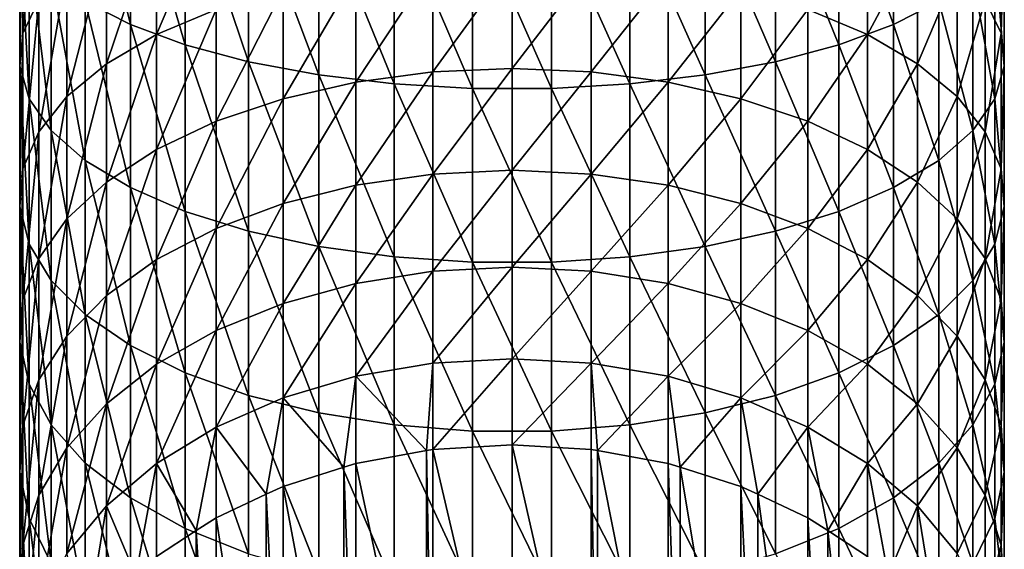
# Model space of a CAD drawing. Extents: x -29 to 74, y -111 to 31.
# Drawn here: x -8 to 11, y -73 to -63 of the extents above; entities that cross this region are included whole.
import ezdxf

# ---------------------------------------------------------------- set-up
doc = ezdxf.new("R2010")
doc.units = 0
doc.layers.add('L1', color=7, linetype='CONTINUOUS')

msp = doc.modelspace()

# ---------------------------------------------------------------- linework, layer by layer
at = {"layer": 'L1', "color": 7}
for points in [[(-6.25222, -59.86606, 150.9527), (-7.120714, -59.49935, 149.7491), (-6.25222, -63.08332, 149.8541)], [(-6.25222, -63.08332, 149.8541), (-7.120714, -59.49935, 149.7491), (-7.120714, -62.63725, 148.6776)], [(-5.193138, -60.18741, 152.0074), (-6.25222, -59.86606, 150.9527), (-5.193138, -63.47422, 150.8851)], [(-5.193138, -63.47422, 150.8851), (-6.25222, -59.86606, 150.9527), (-6.25222, -63.08332, 149.8541)], [(8.465274, -59.86606, 150.9527), (7.406192, -60.18741, 152.0074), (8.465274, -63.08332, 149.8541)], [(9.333768, -62.63725, 148.6776), (8.465274, -59.86606, 150.9527), (8.465274, -63.08332, 149.8541)], [(-8.324208, -60.54734, 143.1653), (-8.018395, -60.01628, 141.7647), (-8.324208, -63.24435, 142.0386)], [(-8.324208, -63.24435, 142.0386), (-8.018395, -60.01628, 141.7647), (-8.018395, -62.62118, 140.6764)], [(-3.970898, -60.45509, 152.886), (-5.193138, -60.18741, 152.0074), (-3.970898, -63.79983, 151.7439)], [(-3.970898, -63.79983, 151.7439), (-5.193138, -60.18741, 152.0074), (-5.193138, -63.47422, 150.8851)], [(7.406192, -60.18741, 152.0074), (6.183953, -60.45509, 152.886), (7.406192, -63.47422, 150.8851)], [(8.465274, -63.08332, 149.8541), (7.406192, -60.18741, 152.0074), (7.406192, -63.47422, 150.8851)], [(-8.385769, -61.08891, 144.5937), (-8.324208, -60.54734, 143.1653), (-8.385769, -63.87987, 143.4278)], [(-8.385769, -63.87987, 143.4278), (-8.324208, -60.54734, 143.1653), (-8.324208, -63.24435, 142.0386)], [(-2.617156, -60.66216, 153.5657), (-3.970898, -60.45509, 152.886), (-2.617156, -64.05171, 152.4082)], [(-2.617156, -64.05171, 152.4082), (-3.970898, -60.45509, 152.886), (-3.970898, -63.79983, 151.7439)], [(6.183953, -60.45509, 152.886), (4.83021, -60.66216, 153.5657), (6.183953, -63.79983, 151.7439)], [(7.406192, -63.47422, 150.8851), (6.183953, -60.45509, 152.886), (6.183953, -63.79983, 151.7439)], [(10.23145, -62.62118, 140.6764), (10.53726, -60.54734, 143.1653), (10.53726, -63.24435, 142.0386)], [(10.53726, -60.54734, 143.1653), (10.59882, -61.08891, 144.5937), (10.53726, -63.24435, 142.0386)], [(-5.744896, -60.98298, 137.0956), (-4.600524, -60.56121, 136.1736), (-5.744896, -63.2747, 135.9533)], [(-5.744896, -63.2747, 135.9533), (-4.600524, -60.56121, 136.1736), (-4.600524, -62.79246, 135.0615)], [(-1.166972, -60.80326, 154.0288), (-2.617156, -60.66216, 153.5657), (-1.166972, -64.22335, 152.8609)], [(-1.166972, -64.22335, 152.8609), (-2.617156, -60.66216, 153.5657), (-2.617156, -64.05171, 152.4082)], [(4.83021, -60.66216, 153.5657), (3.380026, -60.80326, 154.0288), (4.83021, -64.05171, 152.4082)], [(6.183953, -63.79983, 151.7439), (4.83021, -60.66216, 153.5657), (4.83021, -64.05171, 152.4082)], [(0.342095, -60.87474, 154.2634), (-1.166972, -60.80326, 154.0288), (0.342095, -64.3103, 153.0902)], [(0.342095, -64.3103, 153.0902), (-1.166972, -60.80326, 154.0288), (-1.166972, -64.22335, 152.8609)], [(1.870959, -60.87474, 154.2634), (0.342095, -60.87474, 154.2634), (1.870959, -64.3103, 153.0902)], [(1.870959, -64.3103, 153.0902), (0.342095, -60.87474, 154.2634), (0.342095, -64.3103, 153.0902)], [(3.380026, -60.80326, 154.0288), (1.870959, -60.87474, 154.2634), (3.380026, -64.22335, 152.8609)], [(3.380026, -64.22335, 152.8609), (1.870959, -60.87474, 154.2634), (1.870959, -64.3103, 153.0902)], [(4.83021, -64.05171, 152.4082), (3.380026, -60.80326, 154.0288), (3.380026, -64.22335, 152.8609)], [(-8.201485, -61.62697, 146.0129), (-8.385769, -61.08891, 144.5937), (-8.201485, -64.51126, 144.8079)], [(-8.201485, -64.51126, 144.8079), (-8.385769, -61.08891, 144.5937), (-8.385769, -63.87987, 143.4278)], [(-6.71182, -61.47565, 138.1725), (-5.744896, -60.98298, 137.0956), (-6.71182, -63.83802, 136.995)], [(-6.71182, -63.83802, 136.995), (-5.744896, -60.98298, 137.0956), (-5.744896, -63.2747, 135.9533)], [(6.813579, -62.79246, 135.0615), (7.95795, -60.98298, 137.0956), (7.95795, -63.2747, 135.9533)], [(7.95795, -60.98298, 137.0956), (8.924874, -61.47565, 138.1725), (7.95795, -63.2747, 135.9533)], [(10.59882, -61.08891, 144.5937), (10.41454, -61.62697, 146.0129), (10.59882, -63.87987, 143.4278)], [(10.53726, -63.24435, 142.0386), (10.59882, -61.08891, 144.5937), (10.59882, -63.87987, 143.4278)], [(-7.476252, -62.02647, 139.3765), (-6.71182, -61.47565, 138.1725), (-7.476252, -64.46782, 138.1596)], [(-7.476252, -64.46782, 138.1596), (-6.71182, -61.47565, 138.1725), (-6.71182, -63.83802, 136.995)], [(7.95795, -63.2747, 135.9533), (8.924874, -61.47565, 138.1725), (8.924874, -63.83802, 136.995)], [(8.924874, -61.47565, 138.1725), (9.689306, -62.02647, 139.3765), (8.924874, -63.83802, 136.995)], [(-7.776127, -62.14758, 147.386), (-8.201485, -61.62697, 146.0129), (-7.776127, -65.12219, 146.1433)], [(-7.776127, -65.12219, 146.1433), (-8.201485, -61.62697, 146.0129), (-8.201485, -64.51126, 144.8079)], [(10.41454, -61.62697, 146.0129), (9.989181, -62.14758, 147.386), (10.41454, -64.51126, 144.8079)], [(10.59882, -63.87987, 143.4278), (10.41454, -61.62697, 146.0129), (10.41454, -64.51126, 144.8079)], [(-0.41738, -61.94469, 133.4938), (1.106527, -61.88617, 133.3856), (-0.41738, -63.99436, 132.2954)], [(-0.41738, -63.99436, 132.2954), (1.106527, -61.88617, 133.3856), (1.106527, -63.92876, 132.1914)], [(1.106527, -61.88617, 133.3856), (2.630434, -61.94469, 133.4938), (1.106527, -63.92876, 132.1914)], [(-8.018395, -62.62118, 140.6764), (-7.476252, -62.02647, 139.3765), (-8.018395, -65.14779, 139.4171)], [(-8.018395, -65.14779, 139.4171), (-7.476252, -62.02647, 139.3765), (-7.476252, -64.46782, 138.1596)], [(-1.901819, -62.11873, 133.8156), (-0.41738, -61.94469, 133.4938), (-1.901819, -64.18944, 132.605)], [(-1.901819, -64.18944, 132.605), (-0.41738, -61.94469, 133.4938), (-0.41738, -63.99436, 132.2954)], [(1.106527, -63.92876, 132.1914), (2.630434, -61.94469, 133.4938), (2.630434, -63.99436, 132.2954)], [(2.630434, -61.94469, 133.4938), (4.114873, -62.11873, 133.8156), (2.630434, -63.99436, 132.2954)], [(8.924874, -63.83802, 136.995), (9.689306, -62.02647, 139.3765), (9.689306, -64.46782, 138.1596)], [(9.689306, -62.02647, 139.3765), (10.23145, -62.62118, 140.6764), (9.689306, -64.46782, 138.1596)], [(-7.120714, -62.63725, 148.6776), (-7.776127, -62.14758, 147.386), (-7.120714, -65.69681, 147.3994)], [(-7.120714, -65.69681, 147.3994), (-7.776127, -62.14758, 147.386), (-7.776127, -65.12219, 146.1433)], [(-3.308343, -62.40378, 134.3427), (-1.901819, -62.11873, 133.8156), (-3.308343, -64.50897, 133.1119)], [(-3.308343, -64.50897, 133.1119), (-1.901819, -62.11873, 133.8156), (-1.901819, -64.18944, 132.605)], [(2.630434, -63.99436, 132.2954), (4.114873, -62.11873, 133.8156), (4.114873, -64.18944, 132.605)], [(4.114873, -62.11873, 133.8156), (5.521397, -62.40378, 134.3427), (4.114873, -64.18944, 132.605)], [(9.989181, -62.14758, 147.386), (9.333768, -62.63725, 148.6776), (9.989181, -65.12219, 146.1433)], [(10.41454, -64.51126, 144.8079), (9.989181, -62.14758, 147.386), (9.989181, -65.12219, 146.1433)], [(-4.600524, -62.79246, 135.0615), (-3.308343, -62.40378, 134.3427), (-4.600524, -64.94467, 133.8032)], [(-4.600524, -64.94467, 133.8032), (-3.308343, -62.40378, 134.3427), (-3.308343, -64.50897, 133.1119)], [(4.114873, -64.18944, 132.605), (5.521397, -62.40378, 134.3427), (5.521397, -64.50897, 133.1119)], [(5.521397, -62.40378, 134.3427), (6.813579, -62.79246, 135.0615), (5.521397, -64.50897, 133.1119)], [(-8.324208, -63.24435, 142.0386), (-8.018395, -62.62118, 140.6764), (-8.324208, -65.86032, 140.7347)], [(-8.324208, -65.86032, 140.7347), (-8.018395, -62.62118, 140.6764), (-8.018395, -65.14779, 139.4171)], [(-6.25222, -63.08332, 149.8541), (-7.120714, -62.63725, 148.6776), (-6.25222, -66.22025, 148.5436)], [(-6.25222, -66.22025, 148.5436), (-7.120714, -62.63725, 148.6776), (-7.120714, -65.69681, 147.3994)], [(9.333768, -62.63725, 148.6776), (8.465274, -63.08332, 149.8541), (9.333768, -65.69681, 147.3994)], [(9.989181, -65.12219, 146.1433), (9.333768, -62.63725, 148.6776), (9.333768, -65.69681, 147.3994)], [(9.689306, -64.46782, 138.1596), (10.23145, -62.62118, 140.6764), (10.23145, -65.14779, 139.4171)], [(10.23145, -62.62118, 140.6764), (10.53726, -63.24435, 142.0386), (10.23145, -65.14779, 139.4171)], [(-5.744896, -63.2747, 135.9533), (-4.600524, -62.79246, 135.0615), (-5.744896, -65.48525, 134.6609)], [(-5.744896, -65.48525, 134.6609), (-4.600524, -62.79246, 135.0615), (-4.600524, -64.94467, 133.8032)], [(5.521397, -64.50897, 133.1119), (6.813579, -62.79246, 135.0615), (6.813579, -64.94467, 133.8032)], [(6.813579, -62.79246, 135.0615), (7.95795, -63.2747, 135.9533), (6.813579, -64.94467, 133.8032)], [(-5.193138, -63.47422, 150.8851), (-6.25222, -63.08332, 149.8541), (-5.193138, -66.67896, 149.5462)], [(-5.193138, -66.67896, 149.5462), (-6.25222, -63.08332, 149.8541), (-6.25222, -66.22025, 148.5436)], [(8.465274, -63.08332, 149.8541), (7.406192, -63.47422, 150.8851), (8.465274, -66.22025, 148.5436)], [(9.333768, -65.69681, 147.3994), (8.465274, -63.08332, 149.8541), (8.465274, -66.22025, 148.5436)], [(-8.385769, -63.87987, 143.4278), (-8.324208, -63.24435, 142.0386), (-8.385769, -66.58696, 142.0785)], [(-8.385769, -66.58696, 142.0785), (-8.324208, -63.24435, 142.0386), (-8.324208, -65.86032, 140.7347)], [(-6.71182, -63.83802, 136.995), (-5.744896, -63.2747, 135.9533), (-6.71182, -66.1167, 135.6628)], [(-6.71182, -66.1167, 135.6628), (-5.744896, -63.2747, 135.9533), (-5.744896, -65.48525, 134.6609)], [(6.813579, -64.94467, 133.8032), (7.95795, -63.2747, 135.9533), (7.95795, -65.48525, 134.6609)], [(7.95795, -63.2747, 135.9533), (8.924874, -63.83802, 136.995), (7.95795, -65.48525, 134.6609)], [(10.23145, -65.14779, 139.4171), (10.53726, -63.24435, 142.0386), (10.53726, -65.86032, 140.7347)], [(10.53726, -63.24435, 142.0386), (10.59882, -63.87987, 143.4278), (10.53726, -65.86032, 140.7347)], [(-3.970898, -63.79983, 151.7439), (-5.193138, -63.47422, 150.8851), (-3.970898, -67.06105, 150.3814)], [(-3.970898, -67.06105, 150.3814), (-5.193138, -63.47422, 150.8851), (-5.193138, -66.67896, 149.5462)], [(7.406192, -63.47422, 150.8851), (6.183953, -63.79983, 151.7439), (7.406192, -66.67896, 149.5462)], [(8.465274, -66.22025, 148.5436), (7.406192, -63.47422, 150.8851), (7.406192, -66.67896, 149.5462)], [(-8.201485, -64.51126, 144.8079), (-8.385769, -63.87987, 143.4278), (-8.201485, -67.3089, 143.4135)], [(-8.201485, -67.3089, 143.4135), (-8.385769, -63.87987, 143.4278), (-8.385769, -66.58696, 142.0785)], [(-7.476252, -64.46782, 138.1596), (-6.71182, -63.83802, 136.995), (-7.476252, -66.82269, 136.7829)], [(-7.476252, -66.82269, 136.7829), (-6.71182, -63.83802, 136.995), (-6.71182, -66.1167, 135.6628)], [(-2.617156, -64.05171, 152.4082), (-3.970898, -63.79983, 151.7439), (-2.617156, -67.35663, 151.0275)], [(-2.617156, -67.35663, 151.0275), (-3.970898, -63.79983, 151.7439), (-3.970898, -67.06105, 150.3814)], [(-0.41738, -63.99436, 132.2954), (1.106527, -63.92876, 132.1914), (-0.41738, -65.95964, 130.9633)], [(-0.41738, -65.95964, 130.9633), (1.106527, -63.92876, 132.1914), (1.106527, -65.88726, 130.8638)], [(1.106527, -63.92876, 132.1914), (2.630434, -63.99436, 132.2954), (1.106527, -65.88726, 130.8638)], [(6.183953, -63.79983, 151.7439), (4.83021, -64.05171, 152.4082), (6.183953, -67.06105, 150.3814)], [(7.406192, -66.67896, 149.5462), (6.183953, -63.79983, 151.7439), (6.183953, -67.06105, 150.3814)], [(7.95795, -65.48525, 134.6609), (8.924874, -63.83802, 136.995), (8.924874, -66.1167, 135.6628)], [(8.924874, -63.83802, 136.995), (9.689306, -64.46782, 138.1596), (8.924874, -66.1167, 135.6628)], [(10.59882, -63.87987, 143.4278), (10.41454, -64.51126, 144.8079), (10.59882, -66.58696, 142.0785)], [(10.53726, -65.86032, 140.7347), (10.59882, -63.87987, 143.4278), (10.59882, -66.58696, 142.0785)], [(-1.166972, -64.22335, 152.8609), (-2.617156, -64.05171, 152.4082), (-1.166972, -67.55804, 151.4678)], [(-1.166972, -67.55804, 151.4678), (-2.617156, -64.05171, 152.4082), (-2.617156, -67.35663, 151.0275)], [(-1.901819, -64.18944, 132.605), (-0.41738, -63.99436, 132.2954), (-1.901819, -66.17492, 131.2591)], [(-1.901819, -66.17492, 131.2591), (-0.41738, -63.99436, 132.2954), (-0.41738, -65.95964, 130.9633)], [(1.106527, -65.88726, 130.8638), (2.630434, -63.99436, 132.2954), (2.630434, -65.95964, 130.9633)], [(2.630434, -63.99436, 132.2954), (4.114873, -64.18944, 132.605), (2.630434, -65.95964, 130.9633)], [(4.83021, -64.05171, 152.4082), (3.380026, -64.22335, 152.8609), (4.83021, -67.35663, 151.0275)], [(6.183953, -67.06105, 150.3814), (4.83021, -64.05171, 152.4082), (4.83021, -67.35663, 151.0275)], [(-3.308343, -64.50897, 133.1119), (-1.901819, -64.18944, 132.605), (-3.308343, -66.52751, 131.7437)], [(-3.308343, -66.52751, 131.7437), (-1.901819, -64.18944, 132.605), (-1.901819, -66.17492, 131.2591)], [(0.342095, -64.3103, 153.0902), (-1.166972, -64.22335, 152.8609), (0.342095, -67.66007, 151.6908)], [(0.342095, -67.66007, 151.6908), (-1.166972, -64.22335, 152.8609), (-1.166972, -67.55804, 151.4678)], [(1.870959, -64.3103, 153.0902), (0.342095, -64.3103, 153.0902), (1.870959, -67.66007, 151.6908)], [(1.870959, -67.66007, 151.6908), (0.342095, -64.3103, 153.0902), (0.342095, -67.66007, 151.6908)], [(3.380026, -64.22335, 152.8609), (1.870959, -64.3103, 153.0902), (3.380026, -67.55804, 151.4678)], [(3.380026, -67.55804, 151.4678), (1.870959, -64.3103, 153.0902), (1.870959, -67.66007, 151.6908)], [(2.630434, -65.95964, 130.9633), (4.114873, -64.18944, 132.605), (4.114873, -66.17492, 131.2591)], [(4.83021, -67.35663, 151.0275), (3.380026, -64.22335, 152.8609), (3.380026, -67.55804, 151.4678)], [(4.114873, -64.18944, 132.605), (5.521397, -64.50897, 133.1119), (4.114873, -66.17492, 131.2591)], [(-7.776127, -65.12219, 146.1433), (-8.201485, -64.51126, 144.8079), (-7.776127, -68.00741, 144.7052)], [(-7.776127, -68.00741, 144.7052), (-8.201485, -64.51126, 144.8079), (-8.201485, -67.3089, 143.4135)], [(-8.018395, -65.14779, 139.4171), (-7.476252, -64.46782, 138.1596), (-8.018395, -67.5849, 137.9922)], [(-8.018395, -67.5849, 137.9922), (-7.476252, -64.46782, 138.1596), (-7.476252, -66.82269, 136.7829)], [(-4.600524, -64.94467, 133.8032), (-3.308343, -64.50897, 133.1119), (-4.600524, -67.00828, 132.4044)], [(-4.600524, -67.00828, 132.4044), (-3.308343, -64.50897, 133.1119), (-3.308343, -66.52751, 131.7437)], [(4.114873, -66.17492, 131.2591), (5.521397, -64.50897, 133.1119), (5.521397, -66.52751, 131.7437)], [(5.521397, -64.50897, 133.1119), (6.813579, -64.94467, 133.8032), (5.521397, -66.52751, 131.7437)], [(8.924874, -66.1167, 135.6628), (9.689306, -64.46782, 138.1596), (9.689306, -66.82269, 136.7829)], [(9.689306, -64.46782, 138.1596), (10.23145, -65.14779, 139.4171), (9.689306, -66.82269, 136.7829)], [(10.41454, -64.51126, 144.8079), (9.989181, -65.12219, 146.1433), (10.41454, -67.3089, 143.4135)], [(10.59882, -66.58696, 142.0785), (10.41454, -64.51126, 144.8079), (10.41454, -67.3089, 143.4135)], [(-5.744896, -65.48525, 134.6609), (-4.600524, -64.94467, 133.8032), (-5.744896, -67.60479, 133.2241)], [(-5.744896, -67.60479, 133.2241), (-4.600524, -64.94467, 133.8032), (-4.600524, -67.00828, 132.4044)], [(5.521397, -66.52751, 131.7437), (6.813579, -64.94467, 133.8032), (6.813579, -67.00828, 132.4044)], [(6.813579, -64.94467, 133.8032), (7.95795, -65.48525, 134.6609), (6.813579, -67.00828, 132.4044)], [(-8.324208, -65.86032, 140.7347), (-8.018395, -65.14779, 139.4171), (-8.324208, -68.38363, 139.2595)], [(-8.324208, -68.38363, 139.2595), (-8.018395, -65.14779, 139.4171), (-8.018395, -67.5849, 137.9922)], [(-7.120714, -65.69681, 147.3994), (-7.776127, -65.12219, 146.1433), (-7.120714, -68.66442, 145.9202)], [(-7.120714, -68.66442, 145.9202), (-7.776127, -65.12219, 146.1433), (-7.776127, -68.00741, 144.7052)], [(9.989181, -65.12219, 146.1433), (9.333768, -65.69681, 147.3994), (9.989181, -68.00741, 144.7052)], [(9.689306, -66.82269, 136.7829), (10.23145, -65.14779, 139.4171), (10.23145, -67.5849, 137.9922)], [(10.41454, -67.3089, 143.4135), (9.989181, -65.12219, 146.1433), (9.989181, -68.00741, 144.7052)], [(10.23145, -65.14779, 139.4171), (10.53726, -65.86032, 140.7347), (10.23145, -67.5849, 137.9922)], [(-6.71182, -66.1167, 135.6628), (-5.744896, -65.48525, 134.6609), (-6.71182, -68.30158, 134.1817)], [(-6.71182, -68.30158, 134.1817), (-5.744896, -65.48525, 134.6609), (-5.744896, -67.60479, 133.2241)], [(6.813579, -67.00828, 132.4044), (7.95795, -65.48525, 134.6609), (7.95795, -67.60479, 133.2241)], [(7.95795, -65.48525, 134.6609), (8.924874, -66.1167, 135.6628), (7.95795, -67.60479, 133.2241)], [(-8.385769, -66.58696, 142.0785), (-8.324208, -65.86032, 140.7347), (-8.385769, -69.19816, 140.5519)], [(-8.385769, -69.19816, 140.5519), (-8.324208, -65.86032, 140.7347), (-8.324208, -68.38363, 139.2595)], [(-6.25222, -66.22025, 148.5436), (-7.120714, -65.69681, 147.3994), (-6.25222, -69.26292, 147.027)], [(-6.25222, -69.26292, 147.027), (-7.120714, -65.69681, 147.3994), (-7.120714, -68.66442, 145.9202)], [(9.333768, -65.69681, 147.3994), (8.465274, -66.22025, 148.5436), (9.333768, -68.66442, 145.9202)], [(9.989181, -68.00741, 144.7052), (9.333768, -65.69681, 147.3994), (9.333768, -68.66442, 145.9202)], [(10.23145, -67.5849, 137.9922), (10.53726, -65.86032, 140.7347), (10.53726, -68.38363, 139.2595)], [(10.53726, -65.86032, 140.7347), (10.59882, -66.58696, 142.0785), (10.53726, -68.38363, 139.2595)], [(-1.901819, -66.17492, 131.2591), (-0.41738, -65.95964, 130.9633), (-1.901819, -68.06632, 129.7839)], [(-1.901819, -68.06632, 129.7839), (-0.41738, -65.95964, 130.9633), (-0.41738, -67.83182, 129.5031)], [(-0.41738, -65.95964, 130.9633), (1.106527, -65.88726, 130.8638), (-0.41738, -67.83182, 129.5031)], [(-0.41738, -67.83182, 129.5031), (1.106527, -65.88726, 130.8638), (1.106527, -67.75297, 129.4087)], [(1.106527, -65.88726, 130.8638), (2.630434, -65.95964, 130.9633), (1.106527, -67.75297, 129.4087)], [(1.106527, -67.75297, 129.4087), (2.630434, -65.95964, 130.9633), (2.630434, -67.83182, 129.5031)], [(2.630434, -65.95964, 130.9633), (4.114873, -66.17492, 131.2591), (2.630434, -67.83182, 129.5031)], [(-7.476252, -66.82269, 136.7829), (-6.71182, -66.1167, 135.6628), (-7.476252, -69.08061, 135.2523)], [(-7.476252, -69.08061, 135.2523), (-6.71182, -66.1167, 135.6628), (-6.71182, -68.30158, 134.1817)], [(-5.193138, -66.67896, 149.5462), (-6.25222, -66.22025, 148.5436), (-5.193138, -69.78741, 147.9969)], [(-5.193138, -69.78741, 147.9969), (-6.25222, -66.22025, 148.5436), (-6.25222, -69.26292, 147.027)], [(-3.308343, -66.52751, 131.7437), (-1.901819, -66.17492, 131.2591), (-3.308343, -68.45041, 130.2439)], [(-3.308343, -68.45041, 130.2439), (-1.901819, -66.17492, 131.2591), (-1.901819, -68.06632, 129.7839)], [(2.630434, -67.83182, 129.5031), (4.114873, -66.17492, 131.2591), (4.114873, -68.06632, 129.7839)], [(4.114873, -66.17492, 131.2591), (5.521397, -66.52751, 131.7437), (4.114873, -68.06632, 129.7839)], [(8.465274, -66.22025, 148.5436), (7.406192, -66.67896, 149.5462), (8.465274, -69.26292, 147.027)], [(7.95795, -67.60479, 133.2241), (8.924874, -66.1167, 135.6628), (8.924874, -68.30158, 134.1817)], [(9.333768, -68.66442, 145.9202), (8.465274, -66.22025, 148.5436), (8.465274, -69.26292, 147.027)], [(8.924874, -66.1167, 135.6628), (9.689306, -66.82269, 136.7829), (8.924874, -68.30158, 134.1817)], [(-8.201485, -67.3089, 143.4135), (-8.385769, -66.58696, 142.0785), (-8.201485, -70.00742, 141.8358)], [(-8.201485, -70.00742, 141.8358), (-8.385769, -66.58696, 142.0785), (-8.385769, -69.19816, 140.5519)], [(-4.600524, -67.00828, 132.4044), (-3.308343, -66.52751, 131.7437), (-4.600524, -68.97413, 130.8712)], [(-4.600524, -68.97413, 130.8712), (-3.308343, -66.52751, 131.7437), (-3.308343, -68.45041, 130.2439)], [(4.114873, -68.06632, 129.7839), (5.521397, -66.52751, 131.7437), (5.521397, -68.45041, 130.2439)], [(5.521397, -66.52751, 131.7437), (6.813579, -67.00828, 132.4044), (5.521397, -68.45041, 130.2439)], [(10.59882, -66.58696, 142.0785), (10.41454, -67.3089, 143.4135), (10.59882, -69.19816, 140.5519)], [(10.53726, -68.38363, 139.2595), (10.59882, -66.58696, 142.0785), (10.59882, -69.19816, 140.5519)], [(-8.018395, -67.5849, 137.9922), (-7.476252, -66.82269, 136.7829), (-8.018395, -69.92169, 136.4082)], [(-8.018395, -69.92169, 136.4082), (-7.476252, -66.82269, 136.7829), (-7.476252, -69.08061, 135.2523)], [(-3.970898, -67.06105, 150.3814), (-5.193138, -66.67896, 149.5462), (-3.970898, -70.22429, 148.8048)], [(-3.970898, -70.22429, 148.8048), (-5.193138, -66.67896, 149.5462), (-5.193138, -69.78741, 147.9969)], [(7.406192, -66.67896, 149.5462), (6.183953, -67.06105, 150.3814), (7.406192, -69.78741, 147.9969)], [(8.465274, -69.26292, 147.027), (7.406192, -66.67896, 149.5462), (7.406192, -69.78741, 147.9969)], [(8.924874, -68.30158, 134.1817), (9.689306, -66.82269, 136.7829), (9.689306, -69.08061, 135.2523)], [(9.689306, -66.82269, 136.7829), (10.23145, -67.5849, 137.9922), (9.689306, -69.08061, 135.2523)], [(-5.744896, -67.60479, 133.2241), (-4.600524, -67.00828, 132.4044), (-5.744896, -69.62392, 131.6494)], [(-5.744896, -69.62392, 131.6494), (-4.600524, -67.00828, 132.4044), (-4.600524, -68.97413, 130.8712)], [(5.521397, -68.45041, 130.2439), (6.813579, -67.00828, 132.4044), (6.813579, -68.97413, 130.8712)], [(6.813579, -67.00828, 132.4044), (7.95795, -67.60479, 133.2241), (6.813579, -68.97413, 130.8712)], [(-2.617156, -67.35663, 151.0275), (-3.970898, -67.06105, 150.3814), (-2.617156, -70.56224, 149.4298)], [(-2.617156, -70.56224, 149.4298), (-3.970898, -67.06105, 150.3814), (-3.970898, -70.22429, 148.8048)], [(6.183953, -67.06105, 150.3814), (4.83021, -67.35663, 151.0275), (6.183953, -70.22429, 148.8048)], [(7.406192, -69.78741, 147.9969), (6.183953, -67.06105, 150.3814), (6.183953, -70.22429, 148.8048)], [(-7.776127, -68.00741, 144.7052), (-8.201485, -67.3089, 143.4135), (-7.776127, -70.79043, 143.0781)], [(-7.776127, -70.79043, 143.0781), (-8.201485, -67.3089, 143.4135), (-8.201485, -70.00742, 141.8358)], [(-1.166972, -67.55804, 151.4678), (-2.617156, -67.35663, 151.0275), (-1.166972, -70.79253, 149.8556)], [(-1.166972, -70.79253, 149.8556), (-2.617156, -67.35663, 151.0275), (-2.617156, -70.56224, 149.4298)], [(4.83021, -67.35663, 151.0275), (3.380026, -67.55804, 151.4678), (4.83021, -70.56224, 149.4298)], [(6.183953, -70.22429, 148.8048), (4.83021, -67.35663, 151.0275), (4.83021, -70.56224, 149.4298)], [(10.41454, -67.3089, 143.4135), (9.989181, -68.00741, 144.7052), (10.41454, -70.00742, 141.8358)], [(10.59882, -69.19816, 140.5519), (10.41454, -67.3089, 143.4135), (10.41454, -70.00742, 141.8358)], [(-8.324208, -68.38363, 139.2595), (-8.018395, -67.5849, 137.9922), (-8.324208, -70.80306, 137.6195)], [(-8.324208, -70.80306, 137.6195), (-8.018395, -67.5849, 137.9922), (-8.018395, -69.92169, 136.4082)], [(0.342095, -67.66007, 151.6908), (-1.166972, -67.55804, 151.4678), (0.342095, -70.90919, 150.0713)], [(0.342095, -70.90919, 150.0713), (-1.166972, -67.55804, 151.4678), (-1.166972, -70.79253, 149.8556)], [(3.380026, -67.55804, 151.4678), (1.870959, -67.66007, 151.6908), (3.380026, -70.79253, 149.8556)], [(4.83021, -70.56224, 149.4298), (3.380026, -67.55804, 151.4678), (3.380026, -70.79253, 149.8556)], [(9.689306, -69.08061, 135.2523), (10.23145, -67.5849, 137.9922), (10.23145, -69.92169, 136.4082)], [(10.23145, -67.5849, 137.9922), (10.53726, -68.38363, 139.2595), (10.23145, -69.92169, 136.4082)], [(-6.71182, -68.30158, 134.1817), (-5.744896, -67.60479, 133.2241), (-6.71182, -70.38295, 132.5584)], [(-6.71182, -70.38295, 132.5584), (-5.744896, -67.60479, 133.2241), (-5.744896, -69.62392, 131.6494)], [(-0.41738, -67.83182, 129.5031), (1.106527, -67.75297, 129.4087), (-0.41738, -69.60258, 127.9215)], [(-0.41738, -69.60258, 127.9215), (1.106527, -67.75297, 129.4087), (1.106527, -69.51761, 127.8325)], [(1.870959, -67.66007, 151.6908), (0.342095, -67.66007, 151.6908), (1.870959, -70.90919, 150.0713)], [(1.870959, -70.90919, 150.0713), (0.342095, -67.66007, 151.6908), (0.342095, -70.90919, 150.0713)], [(1.106527, -67.75297, 129.4087), (2.630434, -67.83182, 129.5031), (1.106527, -69.51761, 127.8325)], [(3.380026, -70.79253, 149.8556), (1.870959, -67.66007, 151.6908), (1.870959, -70.90919, 150.0713)], [(6.813579, -68.97413, 130.8712), (7.95795, -67.60479, 133.2241), (7.95795, -69.62392, 131.6494)], [(7.95795, -67.60479, 133.2241), (8.924874, -68.30158, 134.1817), (7.95795, -69.62392, 131.6494)], [(-1.901819, -68.06632, 129.7839), (-0.41738, -67.83182, 129.5031), (-1.901819, -69.85527, 128.1861)], [(-1.901819, -69.85527, 128.1861), (-0.41738, -67.83182, 129.5031), (-0.41738, -69.60258, 127.9215)], [(1.106527, -69.51761, 127.8325), (2.630434, -67.83182, 129.5031), (2.630434, -69.60258, 127.9215)], [(2.630434, -67.83182, 129.5031), (4.114873, -68.06632, 129.7839), (2.630434, -69.60258, 127.9215)], [(-7.120714, -68.66442, 145.9202), (-7.776127, -68.00741, 144.7052), (-7.120714, -71.52692, 144.2467)], [(-7.120714, -71.52692, 144.2467), (-7.776127, -68.00741, 144.7052), (-7.776127, -70.79043, 143.0781)], [(-3.308343, -68.45041, 130.2439), (-1.901819, -68.06632, 129.7839), (-3.308343, -70.26915, 128.6195)], [(-3.308343, -70.26915, 128.6195), (-1.901819, -68.06632, 129.7839), (-1.901819, -69.85527, 128.1861)], [(2.630434, -69.60258, 127.9215), (4.114873, -68.06632, 129.7839), (4.114873, -69.85527, 128.1861)], [(4.114873, -68.06632, 129.7839), (5.521397, -68.45041, 130.2439), (4.114873, -69.85527, 128.1861)], [(9.989181, -68.00741, 144.7052), (9.333768, -68.66442, 145.9202), (9.989181, -70.79043, 143.0781)], [(10.41454, -70.00742, 141.8358), (9.989181, -68.00741, 144.7052), (9.989181, -70.79043, 143.0781)], [(-7.476252, -69.08061, 135.2523), (-6.71182, -68.30158, 134.1817), (-7.476252, -71.23156, 133.5748)], [(-7.476252, -71.23156, 133.5748), (-6.71182, -68.30158, 134.1817), (-6.71182, -70.38295, 132.5584)], [(7.95795, -69.62392, 131.6494), (8.924874, -68.30158, 134.1817), (8.924874, -70.38295, 132.5584)], [(8.924874, -68.30158, 134.1817), (9.689306, -69.08061, 135.2523), (8.924874, -70.38295, 132.5584)], [(-8.385769, -69.19816, 140.5519), (-8.324208, -68.38363, 139.2595), (-8.385769, -71.70187, 138.8547)], [(-8.385769, -71.70187, 138.8547), (-8.324208, -68.38363, 139.2595), (-8.324208, -70.80306, 137.6195)], [(-4.600524, -68.97413, 130.8712), (-3.308343, -68.45041, 130.2439), (-4.600524, -70.83348, 129.2104)], [(-4.600524, -70.83348, 129.2104), (-3.308343, -68.45041, 130.2439), (-3.308343, -70.26915, 128.6195)], [(4.114873, -69.85527, 128.1861), (5.521397, -68.45041, 130.2439), (5.521397, -70.26915, 128.6195)], [(5.521397, -68.45041, 130.2439), (6.813579, -68.97413, 130.8712), (5.521397, -70.26915, 128.6195)], [(10.23145, -69.92169, 136.4082), (10.53726, -68.38363, 139.2595), (10.53726, -70.80306, 137.6195)], [(10.53726, -68.38363, 139.2595), (10.59882, -69.19816, 140.5519), (10.53726, -70.80306, 137.6195)], [(-6.25222, -69.26292, 147.027), (-7.120714, -68.66442, 145.9202), (-6.25222, -72.19782, 145.3111)], [(-6.25222, -72.19782, 145.3111), (-7.120714, -68.66442, 145.9202), (-7.120714, -71.52692, 144.2467)], [(9.333768, -68.66442, 145.9202), (8.465274, -69.26292, 147.027), (9.333768, -71.52692, 144.2467)], [(9.989181, -70.79043, 143.0781), (9.333768, -68.66442, 145.9202), (9.333768, -71.52692, 144.2467)], [(-8.018395, -69.92169, 136.4082), (-7.476252, -69.08061, 135.2523), (-8.018395, -72.14778, 134.672)], [(-8.018395, -72.14778, 134.672), (-7.476252, -69.08061, 135.2523), (-7.476252, -71.23156, 133.5748)], [(-5.744896, -69.62392, 131.6494), (-4.600524, -68.97413, 130.8712), (-5.744896, -71.53367, 129.9436)], [(-5.744896, -71.53367, 129.9436), (-4.600524, -68.97413, 130.8712), (-4.600524, -70.83348, 129.2104)], [(5.521397, -70.26915, 128.6195), (6.813579, -68.97413, 130.8712), (6.813579, -70.83348, 129.2104)], [(6.813579, -68.97413, 130.8712), (7.95795, -69.62392, 131.6494), (6.813579, -70.83348, 129.2104)], [(8.924874, -70.38295, 132.5584), (9.689306, -69.08061, 135.2523), (9.689306, -71.23156, 133.5748)], [(9.689306, -69.08061, 135.2523), (10.23145, -69.92169, 136.4082), (9.689306, -71.23156, 133.5748)], [(-8.201485, -70.00742, 141.8358), (-8.385769, -69.19816, 140.5519), (-8.201485, -72.59486, 140.0819)], [(-8.201485, -72.59486, 140.0819), (-8.385769, -69.19816, 140.5519), (-8.385769, -71.70187, 138.8547)], [(-5.193138, -69.78741, 147.9969), (-6.25222, -69.26292, 147.027), (-5.193138, -72.78574, 146.2439)], [(-5.193138, -72.78574, 146.2439), (-6.25222, -69.26292, 147.027), (-6.25222, -72.19782, 145.3111)], [(8.465274, -69.26292, 147.027), (7.406192, -69.78741, 147.9969), (8.465274, -72.19782, 145.3111)], [(9.333768, -71.52692, 144.2467), (8.465274, -69.26292, 147.027), (8.465274, -72.19782, 145.3111)], [(10.59882, -69.19816, 140.5519), (10.41454, -70.00742, 141.8358), (10.59882, -71.70187, 138.8547)], [(10.53726, -70.80306, 137.6195), (10.59882, -69.19816, 140.5519), (10.59882, -71.70187, 138.8547)], [(-6.71182, -70.38295, 132.5584), (-5.744896, -69.62392, 131.6494), (-6.71182, -72.35156, 130.8001)], [(-6.71182, -72.35156, 130.8001), (-5.744896, -69.62392, 131.6494), (-5.744896, -71.53367, 129.9436)], [(-1.901819, -69.85527, 128.1861), (-0.41738, -69.60258, 127.9215), (-0.540879, -71.28649, 126.246)], [(-0.540879, -71.28649, 126.246), (-0.41738, -69.60258, 127.9215), (-0.41738, -71.26404, 126.2254)], [(-0.41738, -69.60258, 127.9215), (1.106527, -69.51761, 127.8325), (-0.41738, -71.26404, 126.2254)], [(-0.41738, -71.26404, 126.2254), (1.106527, -69.51761, 127.8325), (1.106527, -71.17335, 126.1423)], [(1.106527, -69.51761, 127.8325), (2.630434, -69.60258, 127.9215), (1.106527, -71.17335, 126.1423)], [(1.106527, -71.17335, 126.1423), (2.630434, -69.60258, 127.9215), (2.630434, -71.26404, 126.2254)], [(2.753933, -71.28649, 126.246), (2.630434, -71.26404, 126.2254), (2.630434, -69.60258, 127.9215)], [(2.630434, -69.60258, 127.9215), (4.114873, -69.85527, 128.1861), (2.753933, -71.28649, 126.246)], [(6.813579, -70.83348, 129.2104), (7.95795, -69.62392, 131.6494), (7.95795, -71.53367, 129.9436)], [(7.95795, -69.62392, 131.6494), (8.924874, -70.38295, 132.5584), (7.95795, -71.53367, 129.9436)], [(-3.970898, -70.22429, 148.8048), (-5.193138, -69.78741, 147.9969), (-3.970898, -73.27546, 147.0209)], [(-3.970898, -73.27546, 147.0209), (-5.193138, -69.78741, 147.9969), (-5.193138, -72.78574, 146.2439)], [(-3.308343, -70.26915, 128.6195), (-1.901819, -69.85527, 128.1861), (-2.135958, -71.60735, 126.54)], [(-2.135958, -71.60735, 126.54), (-1.901819, -69.85527, 128.1861), (-1.901819, -71.53381, 126.4726)], [(-0.540879, -71.28649, 126.246), (-1.901819, -71.53381, 126.4726), (-1.901819, -69.85527, 128.1861)], [(2.753933, -71.28649, 126.246), (4.114873, -69.85527, 128.1861), (4.114873, -71.53381, 126.4726)], [(4.349012, -71.60735, 126.54), (4.114873, -71.53381, 126.4726), (4.114873, -69.85527, 128.1861)], [(4.114873, -69.85527, 128.1861), (5.521397, -70.26915, 128.6195), (4.349012, -71.60735, 126.54)], [(7.406192, -69.78741, 147.9969), (6.183953, -70.22429, 148.8048), (7.406192, -72.78574, 146.2439)], [(8.465274, -72.19782, 145.3111), (7.406192, -69.78741, 147.9969), (7.406192, -72.78574, 146.2439)], [(-8.324208, -70.80306, 137.6195), (-8.018395, -69.92169, 136.4082), (-8.324208, -73.10787, 135.8219)], [(-8.324208, -73.10787, 135.8219), (-8.018395, -69.92169, 136.4082), (-8.018395, -72.14778, 134.672)], [(-7.776127, -70.79043, 143.0781), (-8.201485, -70.00742, 141.8358), (-7.776127, -73.45889, 141.2693)], [(-7.776127, -73.45889, 141.2693), (-8.201485, -70.00742, 141.8358), (-8.201485, -72.59486, 140.0819)], [(9.689306, -71.23156, 133.5748), (10.23145, -69.92169, 136.4082), (10.23145, -72.14778, 134.672)], [(10.41454, -70.00742, 141.8358), (9.989181, -70.79043, 143.0781), (10.41454, -72.59486, 140.0819)], [(10.23145, -69.92169, 136.4082), (10.53726, -70.80306, 137.6195), (10.23145, -72.14778, 134.672)], [(10.59882, -71.70187, 138.8547), (10.41454, -70.00742, 141.8358), (10.41454, -72.59486, 140.0819)], [(-2.617156, -70.56224, 149.4298), (-3.970898, -70.22429, 148.8048), (-2.617156, -73.6543, 147.622)], [(-2.617156, -73.6543, 147.622), (-3.970898, -70.22429, 148.8048), (-3.970898, -73.27546, 147.0209)], [(6.183953, -70.22429, 148.8048), (4.83021, -70.56224, 149.4298), (6.183953, -73.27546, 147.0209)], [(7.406192, -72.78574, 146.2439), (6.183953, -70.22429, 148.8048), (6.183953, -73.27546, 147.0209)], [(-7.476252, -71.23156, 133.5748), (-6.71182, -70.38295, 132.5584), (-7.476252, -73.26599, 131.7576)], [(-7.476252, -73.26599, 131.7576), (-6.71182, -70.38295, 132.5584), (-6.71182, -72.35156, 130.8001)], [(-4.600524, -70.83348, 129.2104), (-3.308343, -70.26915, 128.6195), (-3.631126, -72.12612, 127.0154)], [(-3.631126, -72.12612, 127.0154), (-3.308343, -70.26915, 128.6195), (-3.308343, -71.97563, 126.8775)], [(-2.135958, -71.60735, 126.54), (-3.308343, -71.97563, 126.8775), (-3.308343, -70.26915, 128.6195)], [(4.349012, -71.60735, 126.54), (5.521397, -70.26915, 128.6195), (5.521397, -71.97563, 126.8775)], [(5.84418, -72.12612, 127.0154), (5.521397, -71.97563, 126.8775), (5.521397, -70.26915, 128.6195)], [(5.521397, -70.26915, 128.6195), (6.813579, -70.83348, 129.2104), (5.84418, -72.12612, 127.0154)], [(7.95795, -71.53367, 129.9436), (8.924874, -70.38295, 132.5584), (8.924874, -72.35156, 130.8001)], [(8.924874, -70.38295, 132.5584), (9.689306, -71.23156, 133.5748), (8.924874, -72.35156, 130.8001)], [(-1.166972, -70.79253, 149.8556), (-2.617156, -70.56224, 149.4298), (-1.166972, -73.91245, 148.0316)], [(-1.166972, -73.91245, 148.0316), (-2.617156, -70.56224, 149.4298), (-2.617156, -73.6543, 147.622)], [(4.83021, -70.56224, 149.4298), (3.380026, -70.79253, 149.8556), (4.83021, -73.6543, 147.622)], [(6.183953, -73.27546, 147.0209), (4.83021, -70.56224, 149.4298), (4.83021, -73.6543, 147.622)], [(-8.385769, -71.70187, 138.8547), (-8.324208, -70.80306, 137.6195), (-8.385769, -74.08696, 136.9945)], [(-8.385769, -74.08696, 136.9945), (-8.324208, -70.80306, 137.6195), (-8.324208, -73.10787, 135.8219)], [(-7.120714, -71.52692, 144.2467), (-7.776127, -70.79043, 143.0781), (-7.120714, -74.27157, 142.3862)], [(-7.120714, -74.27157, 142.3862), (-7.776127, -70.79043, 143.0781), (-7.776127, -73.45889, 141.2693)], [(0.342095, -70.90919, 150.0713), (-1.166972, -70.79253, 149.8556), (0.342095, -74.04321, 148.239)], [(0.342095, -74.04321, 148.239), (-1.166972, -70.79253, 149.8556), (-1.166972, -73.91245, 148.0316)], [(3.380026, -70.79253, 149.8556), (1.870959, -70.90919, 150.0713), (3.380026, -73.91245, 148.0316)], [(4.83021, -73.6543, 147.622), (3.380026, -70.79253, 149.8556), (3.380026, -73.91245, 148.0316)], [(9.989181, -70.79043, 143.0781), (9.333768, -71.52692, 144.2467), (9.989181, -73.45889, 141.2693)], [(10.41454, -72.59486, 140.0819), (9.989181, -70.79043, 143.0781), (9.989181, -73.45889, 141.2693)], [(10.23145, -72.14778, 134.672), (10.53726, -70.80306, 137.6195), (10.53726, -73.10787, 135.8219)], [(10.53726, -70.80306, 137.6195), (10.59882, -71.70187, 138.8547), (10.53726, -73.10787, 135.8219)], [(-5.744896, -71.53367, 129.9436), (-4.600524, -70.83348, 129.2104), (-4.981798, -72.82712, 127.6577)], [(-4.981798, -72.82712, 127.6577), (-4.600524, -70.83348, 129.2104), (-4.600524, -72.57807, 127.4295)], [(-3.631126, -72.12612, 127.0154), (-4.600524, -72.57807, 127.4295), (-4.600524, -70.83348, 129.2104)], [(1.870959, -70.90919, 150.0713), (0.342095, -70.90919, 150.0713), (1.870959, -74.04321, 148.239)], [(1.870959, -74.04321, 148.239), (0.342095, -70.90919, 150.0713), (0.342095, -74.04321, 148.239)], [(3.380026, -73.91245, 148.0316), (1.870959, -70.90919, 150.0713), (1.870959, -74.04321, 148.239)], [(5.84418, -72.12612, 127.0154), (6.813579, -70.83348, 129.2104), (6.813579, -72.57807, 127.4295)], [(7.194852, -72.82712, 127.6577), (6.813579, -72.57807, 127.4295), (6.813579, -70.83348, 129.2104)], [(6.813579, -70.83348, 129.2104), (7.95795, -71.53367, 129.9436), (7.194852, -72.82712, 127.6577)], [(1.106527, -71.17335, 126.1423), (1.106527, -77.79413, 118.917), (-0.41738, -71.26404, 126.2254)], [(2.630434, -71.26404, 126.2254), (2.630434, -77.88483, 119.0001), (1.106527, -71.17335, 126.1423)], [(1.106527, -71.17335, 126.1423), (2.630434, -77.88483, 119.0001), (1.106527, -77.79413, 118.917)], [(-8.018395, -72.14778, 134.672), (-7.476252, -71.23156, 133.5748), (-8.018395, -74.25327, 132.7914)], [(-8.018395, -74.25327, 132.7914), (-7.476252, -71.23156, 133.5748), (-7.476252, -73.26599, 131.7576)], [(-0.540879, -71.28649, 126.246), (-0.540879, -77.90727, 119.0207), (-1.901819, -71.53381, 126.4726)], [(-0.41738, -71.26404, 126.2254), (-0.41738, -77.88483, 119.0001), (-0.540879, -71.28649, 126.246)], [(-0.540879, -71.28649, 126.246), (-0.41738, -77.88483, 119.0001), (-0.540879, -77.90727, 119.0207)], [(-0.41738, -71.26404, 126.2254), (1.106527, -77.79413, 118.917), (-0.41738, -77.88483, 119.0001)], [(2.753933, -71.28649, 126.246), (2.753933, -77.90727, 119.0207), (2.630434, -71.26404, 126.2254)], [(2.630434, -71.26404, 126.2254), (2.753933, -77.90727, 119.0207), (2.630434, -77.88483, 119.0001)], [(4.114873, -71.53381, 126.4726), (4.114873, -78.15459, 119.2473), (2.753933, -71.28649, 126.246)], [(2.753933, -71.28649, 126.246), (4.114873, -78.15459, 119.2473), (2.753933, -77.90727, 119.0207)], [(8.924874, -72.35156, 130.8001), (9.689306, -71.23156, 133.5748), (9.689306, -73.26599, 131.7576)], [(9.689306, -71.23156, 133.5748), (10.23145, -72.14778, 134.672), (9.689306, -73.26599, 131.7576)], [(-6.25222, -72.19782, 145.3111), (-7.120714, -71.52692, 144.2467), (-6.25222, -75.01189, 143.4036)], [(-6.25222, -75.01189, 143.4036), (-7.120714, -71.52692, 144.2467), (-7.120714, -74.27157, 142.3862)], [(-6.71182, -72.35156, 130.8001), (-5.744896, -71.53367, 129.9436), (-6.147696, -73.68927, 128.4477)], [(-6.147696, -73.68927, 128.4477), (-5.744896, -71.53367, 129.9436), (-5.744896, -73.32554, 128.1144)], [(-4.981798, -72.82712, 127.6577), (-5.744896, -73.32554, 128.1144), (-5.744896, -71.53367, 129.9436)], [(-1.901819, -71.53381, 126.4726), (-1.901819, -78.15459, 119.2473), (-2.135958, -71.60735, 126.54)], [(-1.901819, -71.53381, 126.4726), (-0.540879, -77.90727, 119.0207), (-1.901819, -78.15459, 119.2473)], [(4.349012, -71.60735, 126.54), (4.349012, -78.22814, 119.3147), (4.114873, -71.53381, 126.4726)], [(4.114873, -71.53381, 126.4726), (4.349012, -78.22814, 119.3147), (4.114873, -78.15459, 119.2473)], [(7.194852, -72.82712, 127.6577), (7.95795, -71.53367, 129.9436), (7.95795, -73.32554, 128.1144)], [(8.36075, -73.68927, 128.4477), (7.95795, -73.32554, 128.1144), (7.95795, -71.53367, 129.9436)], [(7.95795, -71.53367, 129.9436), (8.924874, -72.35156, 130.8001), (8.36075, -73.68927, 128.4477)], [(9.333768, -71.52692, 144.2467), (8.465274, -72.19782, 145.3111), (9.333768, -74.27157, 142.3862)], [(9.989181, -73.45889, 141.2693), (9.333768, -71.52692, 144.2467), (9.333768, -74.27157, 142.3862)], [(-8.201485, -72.59486, 140.0819), (-8.385769, -71.70187, 138.8547), (-8.201485, -75.05972, 138.1595)], [(-8.201485, -75.05972, 138.1595), (-8.385769, -71.70187, 138.8547), (-8.385769, -74.08696, 136.9945)], [(-2.135958, -71.60735, 126.54), (-2.135958, -78.22814, 119.3147), (-3.308343, -71.97563, 126.8775)], [(-2.135958, -71.60735, 126.54), (-1.901819, -78.15459, 119.2473), (-2.135958, -78.22814, 119.3147)], [(5.521397, -71.97563, 126.8775), (5.521397, -78.59641, 119.6521), (4.349012, -71.60735, 126.54)], [(4.349012, -71.60735, 126.54), (5.521397, -78.59641, 119.6521), (4.349012, -78.22814, 119.3147)], [(10.59882, -71.70187, 138.8547), (10.41454, -72.59486, 140.0819), (10.59882, -74.08696, 136.9945)], [(10.53726, -73.10787, 135.8219), (10.59882, -71.70187, 138.8547), (10.59882, -74.08696, 136.9945)], [(-3.631126, -72.12612, 127.0154), (-3.631126, -78.7469, 119.79), (-4.600524, -72.57807, 127.4295)], [(-3.308343, -71.97563, 126.8775), (-3.308343, -78.59641, 119.6521), (-3.631126, -72.12612, 127.0154)], [(-3.631126, -72.12612, 127.0154), (-3.308343, -78.59641, 119.6521), (-3.631126, -78.7469, 119.79)], [(-3.308343, -71.97563, 126.8775), (-2.135958, -78.22814, 119.3147), (-3.308343, -78.59641, 119.6521)], [(5.84418, -72.12612, 127.0154), (5.84418, -78.7469, 119.79), (5.521397, -71.97563, 126.8775)], [(5.521397, -71.97563, 126.8775), (5.84418, -78.7469, 119.79), (5.521397, -78.59641, 119.6521)], [(6.813579, -72.57807, 127.4295), (6.813579, -79.19886, 120.2042), (5.84418, -72.12612, 127.0154)], [(5.84418, -72.12612, 127.0154), (6.813579, -79.19886, 120.2042), (5.84418, -78.7469, 119.79)], [(-8.324208, -73.10787, 135.8219), (-8.018395, -72.14778, 134.672), (-8.324208, -75.28782, 133.8748)], [(-8.324208, -75.28782, 133.8748), (-8.018395, -72.14778, 134.672), (-8.018395, -74.25327, 132.7914)], [(-5.193138, -72.78574, 146.2439), (-6.25222, -72.19782, 145.3111), (-5.193138, -75.66064, 144.2951)], [(-5.193138, -75.66064, 144.2951), (-6.25222, -72.19782, 145.3111), (-6.25222, -75.01189, 143.4036)], [(8.465274, -72.19782, 145.3111), (7.406192, -72.78574, 146.2439), (8.465274, -75.01189, 143.4036)], [(9.333768, -74.27157, 142.3862), (8.465274, -72.19782, 145.3111), (8.465274, -75.01189, 143.4036)], [(9.689306, -73.26599, 131.7576), (10.23145, -72.14778, 134.672), (10.23145, -74.25327, 132.7914)], [(10.23145, -72.14778, 134.672), (10.53726, -73.10787, 135.8219), (10.23145, -74.25327, 132.7914)], [(-7.476252, -73.26599, 131.7576), (-6.71182, -72.35156, 130.8001), (-7.094035, -74.68677, 129.3618)], [(-7.094035, -74.68677, 129.3618), (-6.71182, -72.35156, 130.8001), (-6.71182, -74.19868, 128.9145)], [(-6.147696, -73.68927, 128.4477), (-6.71182, -74.19868, 128.9145), (-6.71182, -72.35156, 130.8001)], [(8.36075, -73.68927, 128.4477), (8.924874, -72.35156, 130.8001), (8.924874, -74.19868, 128.9145)], [(9.307089, -74.68677, 129.3618), (8.924874, -74.19868, 128.9145), (8.924874, -72.35156, 130.8001)], [(8.924874, -72.35156, 130.8001), (9.689306, -73.26599, 131.7576), (9.307089, -74.68677, 129.3618)], [(-7.776127, -73.45889, 141.2693), (-8.201485, -72.59486, 140.0819), (-7.776127, -76.00092, 139.2867)], [(-7.776127, -76.00092, 139.2867), (-8.201485, -72.59486, 140.0819), (-8.201485, -75.05972, 138.1595)], [(-4.600524, -72.57807, 127.4295), (-4.600524, -79.19886, 120.2042), (-4.981798, -72.82712, 127.6577)], [(-4.600524, -72.57807, 127.4295), (-3.631126, -78.7469, 119.79), (-4.600524, -79.19886, 120.2042)], [(7.194852, -72.82712, 127.6577), (7.194852, -79.4479, 120.4324), (6.813579, -72.57807, 127.4295)], [(6.813579, -72.57807, 127.4295), (7.194852, -79.4479, 120.4324), (6.813579, -79.19886, 120.2042)], [(10.41454, -72.59486, 140.0819), (9.989181, -73.45889, 141.2693), (10.41454, -75.05972, 138.1595)], [(10.59882, -74.08696, 136.9945), (10.41454, -72.59486, 140.0819), (10.41454, -75.05972, 138.1595)], [(-4.981798, -72.82712, 127.6577), (-4.981798, -79.4479, 120.4324), (-5.744896, -73.32554, 128.1144)], [(-3.970898, -73.27546, 147.0209), (-5.193138, -72.78574, 146.2439), (-3.970898, -76.20104, 145.0378)], [(-3.970898, -76.20104, 145.0378), (-5.193138, -72.78574, 146.2439), (-5.193138, -75.66064, 144.2951)], [(-4.981798, -72.82712, 127.6577), (-4.600524, -79.19886, 120.2042), (-4.981798, -79.4479, 120.4324)], [(7.406192, -72.78574, 146.2439), (6.183953, -73.27546, 147.0209), (7.406192, -75.66064, 144.2951)], [(7.95795, -73.32554, 128.1144), (7.95795, -79.94633, 120.8891), (7.194852, -72.82712, 127.6577)], [(7.194852, -72.82712, 127.6577), (7.95795, -79.94633, 120.8891), (7.194852, -79.4479, 120.4324)], [(8.465274, -75.01189, 143.4036), (7.406192, -72.78574, 146.2439), (7.406192, -75.66064, 144.2951)], [(-8.385769, -74.08696, 136.9945), (-8.324208, -73.10787, 135.8219), (-8.385769, -76.34285, 134.9796)], [(-8.385769, -76.34285, 134.9796), (-8.324208, -73.10787, 135.8219), (-8.324208, -75.28782, 133.8748)], [(10.23145, -74.25327, 132.7914), (10.53726, -73.10787, 135.8219), (10.53726, -75.28782, 133.8748)], [(10.53726, -73.10787, 135.8219), (10.59882, -74.08696, 136.9945), (10.53726, -75.28782, 133.8748)]]:
    msp.add_3dface(points, dxfattribs=at)

doc.saveas('drawing.dxf')
